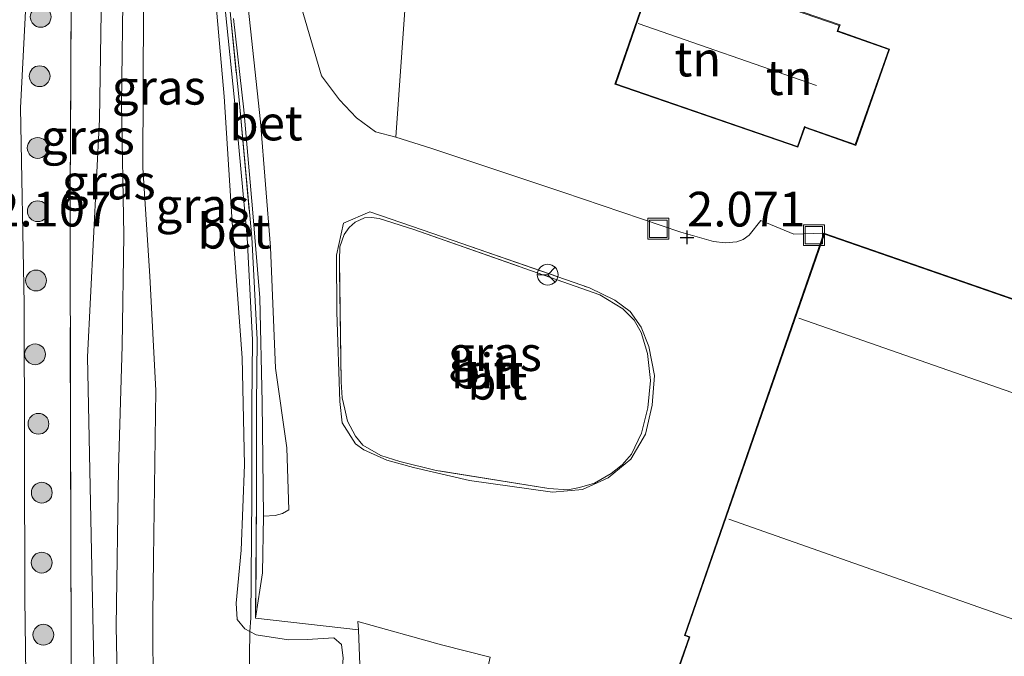
# Model space of a CAD drawing. Units: metres. Extents: x 30000 to 40000, y 375000 to 381250.
# Drawn here: x 37002 to 37073, y 376170 to 376216 of the extents above; entities that cross this region are included whole.
import ezdxf
from ezdxf.enums import TextEntityAlignment as Align

# ---------------------------------------------------------------- set-up
doc = ezdxf.new("R2010")
doc.units = ezdxf.units.M
doc.linetypes.add('IE-TERREINAFSCHEIDING', pattern=[10, 8, -2])
doc.layers.get('0').update_dxf_attribs({"lineweight": 25})
for name, color, linetype, lineweight in [('B-ME-GR-BOOM-S-B1', 93, 'Continuous', 18), ('B-ME-GW-KRUINLIJN-L-B1', 93, 'Continuous', 18), ('B-ME-GW-TEENLIJN-L-B1', 93, 'Continuous', 18), ('B-ME-IE-GRASLAND-GV-B6', 93, 'Continuous', 18), ('B-ME-IE-GRONDWERKLIJN-GROND_INGERICHT-GV-B6', 253, 'Continuous', 18), ('B-ME-IE-INRICHTINGSELEMENT-S-B1', 253, 'Continuous', 18), ('B-ME-IE-TERREINAFSCHEIDING-RASTERHEKWERK-L-B1', 8, 'IE-TERREINAFSCHEIDING', 18), ('B-ME-KG-KADASTRAAL-DAKRAND-L-B1', 13, 'Continuous', 18), ('B-ME-KG-KADASTRAAL-NOKLIJN-L-B1', 13, 'Continuous', 18), ('B-ME-VH-VERH_SOORT-BETON-OVERIG-GV-B6', 8, 'IE-TERREINAFSCHEIDING-NATUURLIJK-HOUTWAL', 18), ('B-ME-VH-VERH_SOORT-BITUMEN-GV-B6', 8, 'IE-TERREINAFSCHEIDING-NATUURLIJK-HOUTWAL', 18), ('B-ME-VW-MEUBILAIR_WEGMEUBILAIR-RONA-S-B1', 8, 'Continuous', 18)]:
    doc.layers.add(name, color=color, linetype=linetype, lineweight=lineweight)
doc.layers.add('B-ME-GW-HOOGTEPUNT-S-B1', color=10, linetype='Continuous')
doc.styles.add('NLCS-ISO', font='NLCS-ISO.TTF')
doc.linetypes.add('IE-TERREINAFSCHEIDING-NATUURLIJK-HOUTWAL', pattern='A,7,-1.5,[67,NLCS.SHX,S=0.75,R=45,X=0,Y=0],-1.5,7,-1.5,[70,NLCS.SHX,S=0.75,R=0,X=0,Y=0],-1.5', length=20)

# ---------------------------------------------------------------- blocks, each defined once
blk = doc.blocks.new('hoogtepunt')
for p, q in [((-0.5, 0), (0.5, 0)), ((0, 0.5), (0, -0.5))]:
    blk.add_line(p, q)
blk = doc.blocks.new('boom')
h = blk.add_hatch(color=256)
edge = h.paths.add_edge_path()
edge.add_arc((0, 0), 0.75, 0, 360)
blk.add_circle((0, 0), 0.75)
blk = doc.blocks.new('put')
for p, q in [((0.75, 0.75), (-0.75, 0.75)), ((-0.75, 0.75), (-0.75, -0.75)), ((0.75, -0.75), (0.75, 0.75)), ((-0.75, -0.75), (0.75, -0.75))]:
    blk.add_line(p, q)
blk.add_lwpolyline([(-0.625, 0.625), (0.625, 0.625), (0.625, -0.625), (-0.625, -0.625)], close=True)
blk = doc.blocks.new('wegwijzer')
for q in [(0, 0.75), (-0.53, -0.53), (0.53, -0.53)]:
    blk.add_line((0, 0), q)
blk.add_circle((0, 0), 0.75)

msp = doc.modelspace()

# ---------------------------------------------------------------- linework, layer by layer
at = {"layer": 'B-ME-GW-KRUINLIJN-L-B1'}
for points in [[(37011.5948, 376156.2144, 4.1394), (37011.568, 376160.79, 4.132), (37011.523, 376166.806, 4.071), (37011.508, 376172.806, 4.019), (37011.551, 376176.855, 4.116), (37011.724, 376188.961, 4.063), (37011.284, 376197.203, 4.157), (37010.798, 376204.997, 4.205), (37010.84, 376216.665, 4.148), (37011.469, 376225.213, 4.152), (37012.19, 376233.521, 4.148), (37013.132, 376238.65, 4.043), (37014.638, 376244.387, 3.84), (37018.144, 376255.63, 3.787)], [(37014.675, 376253.553, 3.959), (37012.291, 376244.109, 3.979), (37010.766, 376235.931, 3.955), (37009.75, 376227.609, 4.069), (37009.361, 376218.732, 4.138), (37009.239, 376209.608, 4.276), (37009.422, 376200.146, 4.337), (37009.295, 376192.18, 4.191), (37009.034, 376183.327, 4.17), (37008.87, 376171.992, 4.15), (37009.077, 376161.085, 4.065), (37009.0941, 376158.5504, 4.1024)], [(37011.11, 376247.712, 3.869), (37010.879, 376245.693, 3.974), (37008.892, 376234.084, 4.023), (37007.892, 376222.411, 4.031), (37007.666, 376208.487, 4.262), (37006.798, 376191.38, 4.185), (37007.308, 376166.858, 4.144), (37007.2747, 376160.2501, 4.1396)]]:
    msp.add_polyline3d(points, dxfattribs=at)
at = {"layer": 'B-ME-GW-TEENLIJN-L-B1'}
msp.add_line((37018.578, 376172.569, 2.444), (37018.495, 376171.601, 2.457), dxfattribs=at)
for points in [[(37002.4008, 376164.8032, 2.3097), (37002.273, 376173.992, 2.294), (37002.227, 376195.212, 2.261), (37001.969, 376209.327, 2.274), (37002.707, 376223.741, 2.412), (37004.254, 376233.562, 2.684), (37006.431, 376241.822, 3.024), (37009.259, 376249.348, 3.467), (37011.673, 376252.635, 3.613)], [(37016.313, 376234.729, 3.146), (37016.149, 376232.141, 3.073), (37015.778, 376227.53, 2.976), (37016.395, 376219.781, 2.821), (37017.384, 376209.878, 2.554), (37018.304, 376199.989, 2.326), (37018.695, 376192.621, 2.359), (37018.639, 376187.886, 2.363), (37018.648, 376181.319, 2.363), (37018.578, 376172.569, 2.444)], [(37018.495, 376171.601, 2.457), (37018.382, 376162.849, 2.428), (37019.3668, 376148.9538, 2.3949)]]:
    msp.add_polyline3d(points, dxfattribs=at)
at = {"layer": 'B-ME-IE-GRASLAND-GV-B6'}
for points in [[(37020.511, 376258.299, 3.73), (37018.342, 376250.634, 3.588), (37016.768, 376243.699, 3.467), (37016.896, 376247.319, 3.657), (37018.144, 376255.63, 3.787), (37014.638, 376244.387, 3.84), (37013.132, 376238.65, 4.043), (37012.19, 376233.521, 4.148), (37011.469, 376225.213, 4.152), (37010.84, 376216.665, 4.148), (37010.798, 376204.997, 4.205), (37011.284, 376197.203, 4.157), (37011.724, 376188.961, 4.063), (37011.551, 376176.855, 4.116), (37011.508, 376172.806, 4.019), (37011.523, 376166.806, 4.071)], [(37005.586, 376162.032, 3.755), (37005.59, 376161.8239, 3.7589), (37002.4008, 376164.8032, 2.3097), (37002.273, 376173.992, 2.294), (37002.227, 376195.212, 2.261), (37001.969, 376209.327, 2.274), (37002.707, 376223.741, 2.412), (37004.254, 376233.562, 2.684), (37006.431, 376241.822, 3.024), (37009.259, 376249.348, 3.467), (37011.673, 376252.635, 3.613), (37011.11, 376247.712, 3.869), (37010.339, 376245.238, 3.974), (37008.843, 376239.658, 3.734), (37007.642, 376233.785, 3.67), (37006.524, 376228.078, 3.495), (37006.022, 376224.285, 3.345), (37005.625, 376216.5, 3.345), (37005.547, 376203.199, 3.718), (37005.571, 376185.506, 3.941), (37005.623, 376170.76, 3.844), (37005.586, 376162.032, 3.755)], [(37007.308, 376166.858, 4.144), (37006.798, 376191.38, 4.185), (37007.666, 376208.487, 4.262), (37007.892, 376222.411, 4.031), (37008.892, 376234.084, 4.023), (37010.879, 376245.693, 3.974), (37011.11, 376247.712, 3.869), (37011.673, 376252.635, 3.613), (37009.259, 376249.348, 3.467), (37006.431, 376241.822, 3.024), (37004.254, 376233.562, 2.684), (37002.707, 376223.741, 2.412), (37001.969, 376209.327, 2.274), (37002.227, 376195.212, 2.261), (37002.273, 376173.992, 2.294), (37002.4008, 376164.8032, 2.3097)], [(37007.308, 376166.858, 4.144), (37007.2747, 376160.2501, 4.1396), (37005.59, 376161.824, 3.7589), (37005.586, 376162.032, 3.755), (37005.623, 376170.76, 3.844), (37005.571, 376185.506, 3.941), (37005.547, 376203.199, 3.718), (37005.625, 376216.5, 3.345), (37006.022, 376224.285, 3.345), (37006.524, 376228.078, 3.495), (37007.642, 376233.785, 3.67), (37008.843, 376239.658, 3.734), (37010.339, 376245.238, 3.974), (37011.11, 376247.712, 3.869), (37010.879, 376245.693, 3.974), (37008.892, 376234.084, 4.023), (37007.892, 376222.411, 4.031), (37007.666, 376208.487, 4.262), (37006.798, 376191.38, 4.185), (37007.308, 376166.858, 4.144)], [(37015.832, 376219.444, 3.081), (37016.639, 376210.137, 2.846), (37017.229, 376201.099, 2.7), (37017.953, 376191.323, 2.57), (37018.11, 376183.618, 2.566), (37017.862, 376177.471, 2.619), (37017.512, 376173.642, 2.615), (37017.582, 376172.469, 2.517), (37018.134, 376171.789, 2.481), (37018.495, 376171.601, 2.457), (37018.382, 376162.849, 2.428)], [(37029.881, 376219.454, 1.88), (37029.009, 376207.221, 2.063), (37027.558, 376207.595, 2.184), (37026.193, 376208.604, 2.201), (37024.954, 376209.911, 2.266), (37023.652, 376211.626, 2.33), (37022.242, 376216.466, 2.452)], [(37018.298, 376217.293, 2.586), (37019.255, 376208.33, 2.424), (37019.979, 376199.303, 2.318), (37020.349, 376190.583, 2.221), (37021.152, 376184.844, 2.221), (37021.317, 376180.361, 2.188), (37020.846, 376180.113, 2.197), (37020.311, 376179.954, 2.201), (37019.475, 376179.902, 2.205), (37019.396, 376188.093, 2.253), (37019.228, 376195.635, 2.306), (37018.683, 376202.063, 2.335), (37018.067, 376209.186, 2.408), (37017.315, 376215.764, 2.574)], [(37011.523, 376166.806, 4.071), (37011.508, 376172.806, 4.019), (37011.551, 376176.855, 4.116), (37011.724, 376188.961, 4.063), (37011.284, 376197.203, 4.157), (37010.798, 376204.997, 4.205), (37010.84, 376216.665, 4.148)], [(37025.663, 376200.707, 2.071), (37026.099, 376201.102, 2.046), (37026.765, 376201.413, 2.042), (37027.262, 376201.434, 2.026), (37027.806, 376201.356, 2.002), (37030.312, 376200.561, 1.977), (37043.722, 376195.856, 1.969), (37045.376, 376194.846, 1.969), (37046.198, 376194.021, 1.977), (37046.7, 376193.154, 1.99), (37047.151, 376191.63, 1.977), (37047.362, 376189.68, 1.969), (37047.17, 376187.703, 1.953), (37046.712, 376185.879, 1.953), (37045.994, 376184.377, 1.953), (37045.329, 376183.61, 1.957), (37044.539, 376182.986, 1.949), (37043.333, 376182.283, 1.933), (37042.263, 376181.971, 1.929), (37041.417, 376181.804, 1.921), (37040.044, 376181.91, 1.917), (37031.932, 376183.204, 1.913), (37029.311, 376183.84, 1.937), (37027.932, 376184.286, 1.953), (37026.632, 376185.036, 1.973), (37026.115, 376185.668, 1.994), (37025.54, 376186.759, 2.002), (37025.331, 376187.612, 2.018), (37025.157, 376188.442, 2.042), (37025.088, 376189.594, 2.055), (37024.956, 376198.334, 2.059), (37024.991, 376199.319, 2.05), (37025.297, 376200.208, 2.046), (37025.663, 376200.707, 2.071)], [(37018.956, 376171.361, 2.428), (37021.284, 376171.004, 2.347), (37022.64, 376171.032, 2.294), (37024.546, 376171.132, 2.229), (37025.114, 376170.666, 2.221), (37025.214, 376169.684, 2.197), (37025.153, 376168.863, 2.152), (37026.445, 376168.582, 2.002), (37026.471, 376167.834, 1.977), (37026.71, 376162.411, 1.783), (37026.124, 376153.485, 2.075), (37026.1998, 376142.5705, 2.0697), (37019.3668, 376148.9538, 2.3949), (37018.382, 376162.849, 2.428), (37018.495, 376171.601, 2.457), (37018.956, 376171.361, 2.428)]]:
    msp.add_polyline3d(points, dxfattribs=at)
at = {"layer": 'B-ME-IE-GRONDWERKLIJN-GROND_INGERICHT-GV-B6'}
for points in [[(37029.009, 376207.221, 2.063), (37029.881, 376219.454, 1.88), (37030.257, 376225.519, 1.872), (37030.649, 376229.935, 1.884), (37031.364, 376233.897, 1.884), (37032.677, 376238.85, 1.99), (37034.129, 376243.449, 2.018), (37035.543, 376246.148, 1.925), (37036.141, 376252.006, 1.925), (37064.345, 376226.22, 1.961), (37065.877, 376223.595, 2.257), (37092.125, 376200.295, 2.022)], [(37058.479, 376207.91, 2.477), (37062.159, 376206.623, 2.477), (37064.598, 376213.565, 2.477), (37060.879, 376214.87, 2.477), (37061.028, 376215.303, 2.477), (37047.838, 376219.851, 2.477), (37044.799, 376211.037, 2.477), (37057.989, 376206.489, 2.477), (37058.479, 376207.91, 2.477)], [(37088.221, 376190.457, 1.998), (37059.87, 376200.295, 1.998), (37057.7, 376200.233, 2.197), (37055.325, 376201.219, 2.201), (37054.486, 376200.167, 2.192), (37054.045, 376199.848, 2.188), (37053.598, 376199.673, 2.188), (37052.741, 376199.593, 2.168), (37051.917, 376199.69, 2.152), (37049.557, 376200.375, 2.148), (37041.059, 376203.254, 2.119), (37031.608, 376206.397, 2.071), (37029.009, 376207.221, 2.063)]]:
    msp.add_polyline3d(points, dxfattribs=at)
at = {"layer": 'B-ME-IE-TERREINAFSCHEIDING-RASTERHEKWERK-L-B1'}
for p, q in [((37018.912, 376172.566, 2.444), (37026.338, 376171.713, 2.103)), ((37026.338, 376171.713, 2.103), (37026.445, 376168.582, 2.002))]:
    msp.add_line(p, q, dxfattribs=at)
for points in [[(37022.729, 376262.582, 3.706), (37020.451, 376254.391, 3.548), (37019.655, 376251.884, 3.487), (37018.505, 376246.802, 3.394), (37017.569, 376242.012, 3.272), (37017.209, 376239.623, 3.223), (37016.482, 376232.112, 3.073), (37016.113, 376227.53, 2.976), (37016.727, 376219.811, 2.821), (37017.717, 376209.91, 2.554), (37018.637, 376200.014, 2.326), (37019.029, 376192.628, 2.359), (37018.972, 376187.884, 2.363), (37018.982, 376181.317, 2.363), (37018.912, 376172.566, 2.444)], [(37005.59, 376161.8239, 3.7589), (37005.586, 376162.032, 3.755), (37005.623, 376170.76, 3.844), (37005.571, 376185.506, 3.941), (37005.547, 376203.199, 3.718), (37005.625, 376216.5, 3.345), (37006.022, 376224.285, 3.345), (37006.524, 376228.078, 3.495), (37007.642, 376233.785, 3.67), (37008.843, 376239.658, 3.734), (37010.339, 376245.238, 3.974), (37011.11, 376247.712, 3.869)], [(37040.315, 376181.65, 1.929), (37034.336, 376182.481, 1.933), (37030.286, 376183.419, 1.957), (37028.381, 376183.936, 1.986), (37026.718, 376184.695, 1.981), (37026.114, 376185.115, 1.99), (37025.147, 376186.634, 2.038), (37024.986, 376188.16, 2.063), (37024.771, 376194.617, 2.079), (37024.752, 376198.714, 2.075), (37025.237, 376201.017, 2.128), (37027.136, 376201.843, 2.042), (37033.148, 376199.771, 1.953), (37042.976, 376196.352, 1.945), (37044.802, 376195.482, 1.965), (37045.907, 376194.662, 1.977), (37046.691, 376193.524, 2.006), (37047.255, 376192.137, 1.99), (37047.647, 376190.047, 1.917), (37047.493, 376187.9, 1.933), (37046.998, 376185.823, 1.933), (37045.948, 376184.015, 1.957), (37044.324, 376182.662, 1.949), (37042.459, 376181.833, 1.941), (37040.315, 376181.65, 1.929)], [(37041.417, 376181.804, 1.921), (37040.044, 376181.91, 1.917), (37031.932, 376183.204, 1.913), (37029.311, 376183.84, 1.937), (37027.932, 376184.286, 1.953), (37026.632, 376185.036, 1.973), (37026.115, 376185.668, 1.994), (37025.54, 376186.759, 2.002), (37025.331, 376187.612, 2.018), (37025.157, 376188.442, 2.042), (37025.088, 376189.594, 2.055), (37024.956, 376198.334, 2.059), (37024.991, 376199.319, 2.05), (37025.297, 376200.208, 2.046), (37025.663, 376200.707, 2.071), (37026.099, 376201.102, 2.046), (37026.765, 376201.413, 2.042), (37027.262, 376201.434, 2.026), (37027.806, 376201.356, 2.002), (37030.312, 376200.561, 1.977), (37043.722, 376195.856, 1.969), (37045.376, 376194.846, 1.969), (37046.198, 376194.021, 1.977), (37046.7, 376193.154, 1.99), (37047.151, 376191.63, 1.977), (37047.362, 376189.68, 1.969), (37047.17, 376187.703, 1.953), (37046.712, 376185.879, 1.953), (37045.994, 376184.377, 1.953), (37045.329, 376183.61, 1.957), (37044.539, 376182.986, 1.949), (37043.333, 376182.283, 1.933), (37042.263, 376181.971, 1.929), (37041.417, 376181.804, 1.921)]]:
    msp.add_polyline3d(points, dxfattribs=at)
at = {"layer": 'B-ME-KG-KADASTRAAL-DAKRAND-L-B1'}
for points in [[(37062.129, 376206.686, 5.303), (37058.543, 376207.941, 5.303), (37058.456, 376207.997, 5.98), (37057.96, 376206.557, 5.98), (37044.863, 376211.068, 5.98), (37047.869, 376219.787, 5.98), (37060.965, 376215.272, 5.98), (37060.809, 376214.821, 5.98), (37060.91, 376214.806, 5.252), (37064.534, 376213.534, 5.303), (37062.129, 376206.686, 5.303)], [(37078.131, 376161.534, 5.548), (37056.898, 376168.902, 5.35), (37056.101, 376166.604, 4.384), (37049.411, 376168.925, 4.384), (37050.208, 376171.223, 5.386), (37049.875, 376171.338, 5.386), (37059.901, 376200.231, 5.512), (37088.157, 376190.426, 5.577), (37078.131, 376161.534, 5.548)]]:
    msp.add_polyline3d(points, dxfattribs=at)
at = {"layer": 'B-ME-KG-KADASTRAAL-NOKLIJN-L-B1'}
for p, q in [((37059.324, 376210.951, 8.843), (37046.477, 376215.408, 8.847)), ((37058.055, 376194.164, 7.732), (37085.911, 376184.477, 7.74)), ((37080.877, 376169.877, 8.498), (37053.018, 376179.693, 8.498))]:
    msp.add_line(p, q, dxfattribs=at)
at = {"layer": 'B-ME-VH-VERH_SOORT-BETON-OVERIG-GV-B6'}
for points in [[(37018.495, 376171.601, 2.457), (37018.134, 376171.789, 2.481), (37017.582, 376172.469, 2.517), (37017.512, 376173.642, 2.615), (37017.862, 376177.471, 2.619), (37018.11, 376183.618, 2.566), (37017.953, 376191.323, 2.57), (37017.229, 376201.099, 2.7), (37016.639, 376210.137, 2.846), (37015.832, 376219.444, 3.081), (37015.423, 376227.94, 3.179), (37015.832, 376236.314, 3.325), (37016.768, 376243.699, 3.467), (37016.313, 376234.729, 3.146), (37016.149, 376232.141, 3.073), (37015.778, 376227.53, 2.976), (37016.395, 376219.781, 2.821), (37017.384, 376209.878, 2.554), (37018.304, 376199.989, 2.326), (37018.695, 376192.621, 2.359), (37018.639, 376187.886, 2.363), (37018.648, 376181.319, 2.363), (37018.578, 376172.569, 2.444), (37018.495, 376171.601, 2.457)], [(37018.495, 376171.601, 2.457), (37018.578, 376172.569, 2.444), (37018.648, 376181.319, 2.363), (37018.639, 376187.886, 2.363), (37018.695, 376192.621, 2.359), (37018.304, 376199.989, 2.326), (37017.384, 376209.878, 2.554), (37016.395, 376219.781, 2.821)], [(37016.727, 376219.811, 2.821), (37017.717, 376209.91, 2.554), (37018.637, 376200.014, 2.326), (37019.029, 376192.628, 2.359), (37018.972, 376187.884, 2.363), (37018.982, 376181.317, 2.363), (37018.912, 376172.566, 2.444), (37026.338, 376171.713, 2.103), (37026.445, 376168.582, 2.002)], [(37018.912, 376172.566, 2.444), (37018.982, 376181.317, 2.363), (37018.972, 376187.884, 2.363), (37019.029, 376192.628, 2.359), (37018.637, 376200.014, 2.326), (37017.717, 376209.91, 2.554), (37016.727, 376219.811, 2.821)], [(37017.315, 376215.764, 2.574), (37018.067, 376209.186, 2.408), (37018.683, 376202.063, 2.335), (37019.228, 376195.635, 2.306), (37019.396, 376188.093, 2.253), (37019.475, 376179.902, 2.205), (37019.398, 376175.83, 2.27), (37018.912, 376172.566, 2.444)], [(37026.71, 376162.411, 1.783), (37026.471, 376167.834, 1.977), (37026.445, 376168.582, 2.002), (37026.338, 376171.713, 2.103), (37026.269, 376172.324, 2.103), (37032.302, 376170.637, 1.852), (37035.817, 376169.746, 1.848), (37035.209, 376167.07, 1.611), (37035.065, 376167.478, 1.645), (37034.02, 376168.157, 1.665), (37032.249, 376168.862, 1.697), (37029.753, 376169.141, 1.697), (37028.097, 376168.631, 1.697), (37026.963, 376167.671, 1.701), (37026.661, 376165.575, 1.718), (37026.71, 376162.411, 1.783)], [(37025.214, 376169.684, 2.197), (37025.114, 376170.666, 2.221), (37024.546, 376171.132, 2.229), (37022.64, 376171.032, 2.294), (37021.284, 376171.004, 2.347), (37018.956, 376171.361, 2.428), (37018.495, 376171.601, 2.457)]]:
    msp.add_polyline3d(points, dxfattribs=at)
at = {"layer": 'B-ME-VH-VERH_SOORT-BITUMEN-GV-B6'}
for points in [[(37035.817, 376169.746, 1.848), (37032.302, 376170.637, 1.852), (37026.269, 376172.324, 2.103), (37026.338, 376171.713, 2.103), (37018.912, 376172.566, 2.444), (37019.398, 376175.83, 2.27), (37019.475, 376179.902, 2.205), (37020.311, 376179.954, 2.201), (37020.846, 376180.113, 2.197), (37021.317, 376180.361, 2.188), (37021.152, 376184.844, 2.221), (37020.349, 376190.583, 2.221), (37019.979, 376199.303, 2.318), (37019.255, 376208.33, 2.424), (37018.298, 376217.293, 2.586)], [(37022.242, 376216.466, 2.452), (37023.652, 376211.626, 2.33), (37024.954, 376209.911, 2.266), (37026.193, 376208.604, 2.201), (37027.558, 376207.595, 2.184), (37029.009, 376207.221, 2.063), (37031.608, 376206.397, 2.071), (37041.059, 376203.254, 2.119), (37049.557, 376200.375, 2.148), (37051.917, 376199.69, 2.152), (37052.741, 376199.593, 2.168), (37053.598, 376199.673, 2.188), (37054.045, 376199.848, 2.188), (37054.486, 376200.167, 2.192), (37055.325, 376201.219, 2.201), (37057.7, 376200.233, 2.197), (37059.87, 376200.295, 1.998), (37049.811, 376171.308, 1.998), (37050.145, 376171.192, 1.998), (37049.347, 376168.894, 1.998)], [(37034.336, 376182.481, 1.933), (37040.315, 376181.65, 1.929), (37042.459, 376181.833, 1.941), (37044.324, 376182.662, 1.949), (37045.948, 376184.015, 1.957), (37046.998, 376185.823, 1.933), (37047.493, 376187.9, 1.933), (37047.647, 376190.047, 1.917), (37047.255, 376192.137, 1.99), (37046.691, 376193.524, 2.006), (37045.907, 376194.662, 1.977), (37044.802, 376195.482, 1.965), (37042.976, 376196.352, 1.945), (37033.148, 376199.771, 1.953), (37027.136, 376201.843, 2.042), (37025.237, 376201.017, 2.128), (37024.752, 376198.714, 2.075), (37024.771, 376194.617, 2.079), (37024.986, 376188.16, 2.063), (37025.147, 376186.634, 2.038), (37026.114, 376185.115, 1.99), (37026.718, 376184.695, 1.981), (37028.381, 376183.936, 1.986), (37030.286, 376183.419, 1.957), (37034.336, 376182.481, 1.933)], [(37027.136, 376201.843, 2.042), (37033.148, 376199.771, 1.953), (37042.976, 376196.352, 1.945), (37044.802, 376195.482, 1.965), (37045.907, 376194.662, 1.977), (37046.691, 376193.524, 2.006), (37047.255, 376192.137, 1.99), (37047.647, 376190.047, 1.917), (37047.493, 376187.9, 1.933), (37046.998, 376185.823, 1.933), (37045.948, 376184.015, 1.957), (37044.324, 376182.662, 1.949), (37042.459, 376181.833, 1.941), (37040.315, 376181.65, 1.929), (37034.336, 376182.481, 1.933), (37030.286, 376183.419, 1.957), (37028.381, 376183.936, 1.986), (37026.718, 376184.695, 1.981), (37026.114, 376185.115, 1.99), (37025.147, 376186.634, 2.038), (37024.986, 376188.16, 2.063), (37024.771, 376194.617, 2.079), (37024.752, 376198.714, 2.075), (37025.237, 376201.017, 2.128), (37027.136, 376201.843, 2.042)], [(37040.044, 376181.91, 1.917), (37041.417, 376181.804, 1.921), (37042.263, 376181.971, 1.929), (37043.333, 376182.283, 1.933), (37044.539, 376182.986, 1.949), (37045.329, 376183.61, 1.957), (37045.994, 376184.377, 1.953), (37046.712, 376185.879, 1.953), (37047.17, 376187.703, 1.953), (37047.362, 376189.68, 1.969), (37047.151, 376191.63, 1.977), (37046.7, 376193.154, 1.99), (37046.198, 376194.021, 1.977), (37045.376, 376194.846, 1.969), (37043.722, 376195.856, 1.969), (37030.312, 376200.561, 1.977), (37027.806, 376201.356, 2.002), (37027.262, 376201.434, 2.026), (37026.765, 376201.413, 2.042), (37026.099, 376201.102, 2.046), (37025.663, 376200.707, 2.071), (37025.297, 376200.208, 2.046), (37024.991, 376199.319, 2.05), (37024.956, 376198.334, 2.059), (37025.088, 376189.594, 2.055), (37025.157, 376188.442, 2.042), (37025.331, 376187.612, 2.018), (37025.54, 376186.759, 2.002), (37026.115, 376185.668, 1.994), (37026.632, 376185.036, 1.973), (37027.932, 376184.286, 1.953), (37029.311, 376183.84, 1.937), (37031.932, 376183.204, 1.913), (37040.044, 376181.91, 1.917)]]:
    msp.add_polyline3d(points, dxfattribs=at)

# ---------------------------------------------------------------- block references
at = {"layer": 'B-ME-GR-BOOM-S-B1', "rotation": 90}
for p in [(37003.428, 376215.886, 3.006), (37003.35, 376211.608, 2.973), (37003.209, 376206.442, 3.083), (37003.214, 376201.883, 3.156), (37003.093, 376196.888, 3.111), (37003.02, 376191.572, 3.066), (37003.263, 376186.567, 3.249), (37003.505, 376181.602, 3.448), (37003.501, 376176.562, 3.391), (37003.619, 376171.366, 3.501)]:
    msp.add_blockref('boom', p, dxfattribs=at)
at = {"layer": 'B-ME-GW-HOOGTEPUNT-S-B1', "rotation": 90}
msp.add_blockref('hoogtepunt', (37050, 376200, 2.071), dxfattribs=at)
msp.add_blockref('hoogtepunt', (37050, 376200, 2.071), dxfattribs=at)
at = {"layer": 'B-ME-IE-INRICHTINGSELEMENT-S-B1', "rotation": 90}
for p in [(37047.933, 376200.62, 2.091), (37059.148, 376200.158, 2.201)]:
    msp.add_blockref('put', p, dxfattribs=at)
at = {"layer": 'B-ME-VW-MEUBILAIR_WEGMEUBILAIR-RONA-S-B1', "rotation": 90}
msp.add_blockref('wegwijzer', (37039.962, 376197.309, 1.941), dxfattribs=at)

# ---------------------------------------------------------------- texts
at = {"layer": 'B-ME-GW-HOOGTEPUNT-S-B1', "ltscale": 0.2, "style": 'NLCS-ISO'}
for s, p in [('2.107', (37000, 376200, 2.107)), ('2.107', (37000, 376200, 2.107)), ('2.071', (37050, 376200, 2.071)), ('2.071', (37050, 376200, 2.071))]:
    msp.add_text(s, height=2.5, dxfattribs=at).set_placement(p, align=Align.BOTTOM_LEFT)
at = {"layer": 'B-ME-IE-GRASLAND-GV-B6', "ltscale": 0.2, "style": 'NLCS-ISO'}
for p in [(37011.9345, 376210.8137), (37006.821, 376207.2295), (37008.3285, 376203.9811), (37015.0824, 376202.2919), (37036.159, 376191.619)]:
    msp.add_text('gras', height=2.5, dxfattribs=at).set_placement(p, align=Align.MIDDLE_CENTER)
at = {"layer": 'B-ME-IE-GRONDWERKLIJN-GROND_INGERICHT-GV-B6', "ltscale": 0.2, "style": 'NLCS-ISO'}
for p in [(37050.7809, 376212.8464), (37057.3609, 376211.5064)]:
    msp.add_text('tn', height=2.5, dxfattribs=at).set_placement(p, align=Align.MIDDLE_CENTER)
at = {"layer": 'B-ME-VH-VERH_SOORT-BETON-OVERIG-GV-B6', "ltscale": 0.2, "style": 'NLCS-ISO'}
for p in [(37019.666, 376208.2365), (37017.3645, 376200.4412)]:
    msp.add_text('bet', height=2.5, dxfattribs=at).set_placement(p, align=Align.MIDDLE_CENTER)
at = {"layer": 'B-ME-VH-VERH_SOORT-BITUMEN-GV-B6', "ltscale": 0.2, "style": 'NLCS-ISO'}
for p in [(37035.163, 376190.3675), (37036.0385, 376190.3333), (37036.3265, 376189.5588)]:
    msp.add_text('bit', height=2.5, dxfattribs=at).set_placement(p, align=Align.MIDDLE_CENTER)

doc.saveas('drawing.dxf')
